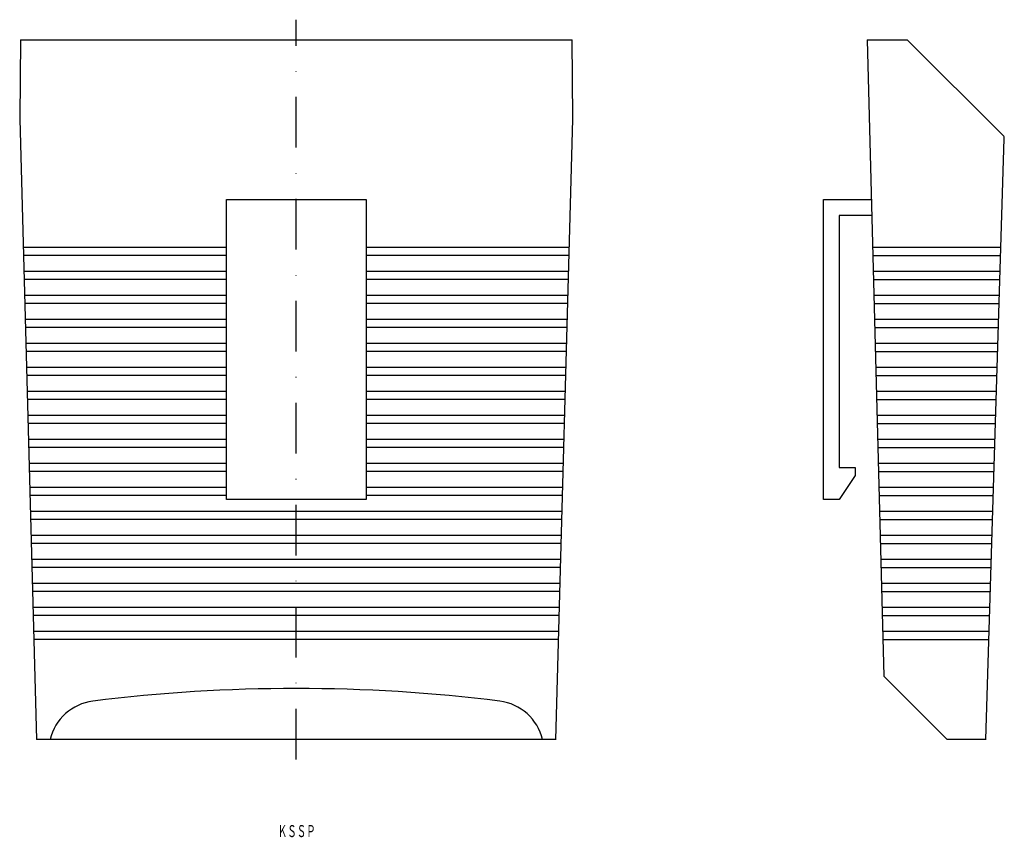
# Model space of a CAD drawing. Extents: x 38 to 284, y -14 to 190.
import ezdxf
from ezdxf.enums import TextEntityAlignment as Align

# ---------------------------------------------------------------- set-up
doc = ezdxf.new("R2010")
doc.units = 0
doc.linetypes.add('DASHDOT', pattern=[25.4, 12.7, -6.35, 0, -6.35])
doc.layers.get('0').update_dxf_attribs({"linetype": 'CONTINUOUS'})
doc.styles.add('MDRAFSTD', font='TXT', dxfattribs={"bigfont": 'BIGFONT'})

msp = doc.modelspace()

# ---------------------------------------------------------------- linework, layer by layer
at = {"color": 7, "linetype": 'DASHDOT'}
msp.add_line((107.14, 5.12), (107.14, 190.12), dxfattribs=at)
at = {"color": 7, "linetype": 'CONTINUOUS'}
for p, q in [((38.11, 185.12), (37.94, 165.46)), ((38.11, 185.12), (176.18, 185.12)), ((176.35, 165.46), (176.18, 185.12)), ((250, 185.12), (260, 185.12)), ((250, 185.12), (254.17, 25.95)), ((260, 185.12), (283.98, 161.14)), ((37.94, 165.43), (37.94, 165.25)), ((37.94, 165.25), (42.17, 10.12)), ((37.95, 165.58), (37.95, 165.16)), ((172.11, 10.03), (176.35, 165.25)), ((176.33, 165.16), (176.33, 165.58)), ((176.35, 165.25), (176.35, 165.43)), ((279.65, 10.12), (284.27, 160.41)), ((284.28, 160.4), (284.27, 160.41)), ((89.64, 145.12), (124.64, 145.12)), ((89.64, 70.12), (89.64, 145.12)), ((124.64, 145.12), (124.64, 70.12)), ((239, 70.12), (239, 145.12)), ((239, 145.12), (251.05, 145.12)), ((243, 141.12), (243, 78.12)), ((251.15, 141.12), (243, 141.12)), ((89.64, 133.12), (38.81, 133.12)), ((175.47, 133.12), (124.64, 133.12)), ((283.43, 133.12), (251.36, 133.12)), ((89.64, 131.12), (38.87, 131.12)), ((175.42, 131.12), (124.64, 131.12)), ((251.42, 131.12), (283.37, 131.12)), ((89.64, 127.12), (38.98, 127.12)), ((175.31, 127.12), (124.64, 127.12)), ((283.25, 127.12), (251.52, 127.12)), ((89.64, 125.12), (39.03, 125.12)), ((175.25, 125.12), (124.64, 125.12)), ((251.57, 125.12), (283.19, 125.12)), ((89.64, 121.12), (39.14, 121.12)), ((175.15, 121.12), (124.64, 121.12)), ((283.06, 121.12), (251.68, 121.12)), ((89.64, 119.12), (39.2, 119.12)), ((175.09, 119.12), (124.64, 119.12)), ((251.73, 119.12), (283, 119.12)), ((89.64, 115.12), (39.31, 115.12)), ((174.98, 115.12), (124.64, 115.12)), ((282.88, 115.12), (251.83, 115.12)), ((89.64, 113.12), (39.36, 113.12)), ((174.93, 113.12), (124.64, 113.12)), ((251.89, 113.12), (282.82, 113.12)), ((89.64, 109.12), (39.47, 109.12)), ((174.82, 109.12), (124.64, 109.12)), ((282.69, 109.12), (251.99, 109.12)), ((89.64, 107.12), (39.52, 107.12)), ((174.76, 107.12), (124.64, 107.12)), ((252.09, 107.12), (282.63, 107.12)), ((89.64, 103.12), (39.63, 103.12)), ((89.64, 101.12), (39.69, 101.12)), ((174.65, 103.12), (124.64, 103.12)), ((174.6, 101.12), (124.64, 101.12)), ((282.51, 103.12), (252.15, 103.12)), ((252.2, 101.12), (282.45, 101.12)), ((89.64, 97.12), (39.8, 97.12)), ((174.49, 97.12), (124.64, 97.12)), ((282.32, 97.12), (252.31, 97.12)), ((89.64, 95.12), (39.85, 95.12)), ((174.44, 95.12), (124.64, 95.12)), ((252.36, 95.12), (282.26, 95.12)), ((89.64, 91.12), (39.96, 91.12)), ((89.64, 89.12), (40.01, 89.12)), ((174.33, 91.12), (124.64, 91.12)), ((174.27, 89.12), (124.64, 89.12)), ((282.14, 91.12), (252.46, 91.12)), ((252.52, 89.12), (282.08, 89.12)), ((89.64, 85.12), (40.12, 85.12)), ((174.16, 85.12), (124.64, 85.12)), ((281.96, 85.12), (252.62, 85.12)), ((89.64, 83.12), (40.18, 83.12)), ((174.11, 83.12), (124.64, 83.12)), ((252.67, 83.12), (281.89, 83.12)), ((89.64, 79.12), (40.29, 79.12)), ((174, 79.12), (124.64, 79.12)), ((281.77, 79.12), (252.78, 79.12)), ((89.64, 77.12), (40.34, 77.12)), ((173.95, 77.12), (124.64, 77.12)), ((243, 78.12), (247, 78.12)), ((247, 78.12), (247, 76.12)), ((252.83, 77.12), (281.71, 77.12)), ((247, 76.12), (243, 70.12)), ((89.64, 73.12), (40.45, 73.12)), ((173.84, 73.12), (124.64, 73.12)), ((281.59, 73.12), (252.93, 73.12)), ((89.73, 71.12), (40.51, 71.12)), ((124.64, 70.12), (89.64, 70.12)), ((173.78, 71.12), (124.56, 71.12)), ((243, 70.12), (239, 70.12)), ((252.99, 71.12), (281.52, 71.12)), ((173.67, 67.12), (40.61, 67.12)), ((281.4, 67.12), (253.09, 67.12)), ((173.62, 65.12), (40.67, 65.12)), ((253.14, 65.12), (281.34, 65.12)), ((173.51, 61.12), (40.78, 61.12)), ((173.45, 59.12), (40.83, 59.12)), ((281.22, 61.12), (253.25, 61.12)), ((253.3, 59.12), (281.16, 59.12)), ((173.35, 55.12), (40.94, 55.12)), ((281.03, 55.12), (253.41, 55.12)), ((173.29, 53.12), (41, 53.12)), ((253.46, 53.12), (280.97, 53.12)), ((173.18, 49.12), (41.11, 49.12)), ((173.13, 47.12), (41.16, 47.12)), ((280.85, 49.12), (253.56, 49.12)), ((253.62, 47.12), (280.79, 47.12)), ((173.02, 43.12), (41.27, 43.12)), ((280.66, 43.12), (253.72, 43.12)), ((172.96, 41.12), (41.32, 41.12)), ((253.77, 41.12), (280.6, 41.12)), ((172.85, 37.12), (41.43, 37.12)), ((280.48, 37.12), (253.88, 37.12)), ((172.8, 35.12), (41.49, 35.12)), ((253.93, 35.12), (280.42, 35.12)), ((270, 10.12), (254.17, 25.95)), ((172.12, 10.12), (42.17, 10.12)), ((279.7, 10.12), (270, 10.12)), ((279.7, 11.09), (279.71, 11.09)), ((279.7, 11.09), (279.7, 11.09))]:
    msp.add_line(p, q, dxfattribs=at)
for centre, radius, start, end in [((283.28, 160.43), 1, 358.2364, 45), ((57.82, 7.2), 12.61, 97.1968, 166.6164), ((156.47, 7.2), 12.61, 13.3875, 82.7996)]:
    msp.add_arc(centre, radius, start, end, dxfattribs=at)
for centre, major_axis, ratio, start_param, end_param in [((38.94, 165.45), (1, -0.009), 0.707093, 3.141593, 3.19095), ((175.35, 165.45), (1, 0.009), 0.707093, 6.233828, 6.283185), ((107.14, -389.09), (0, 411.96), 0.999657, -0.123921, 0.123921)]:
    msp.add_ellipse(centre, major_axis=major_axis, ratio=ratio, start_param=start_param, end_param=end_param, dxfattribs=at)

# ---------------------------------------------------------------- texts
at = {"color": 7, "linetype": 'CONTINUOUS', "style": 'MDRAFSTD', "width": 0.70073}
msp.add_text('ＫＳＳＰ', height=3, dxfattribs=at).set_placement((102.5, -14.29), (111.98, -14.29), align=Align.FIT)

doc.saveas('drawing.dxf')
